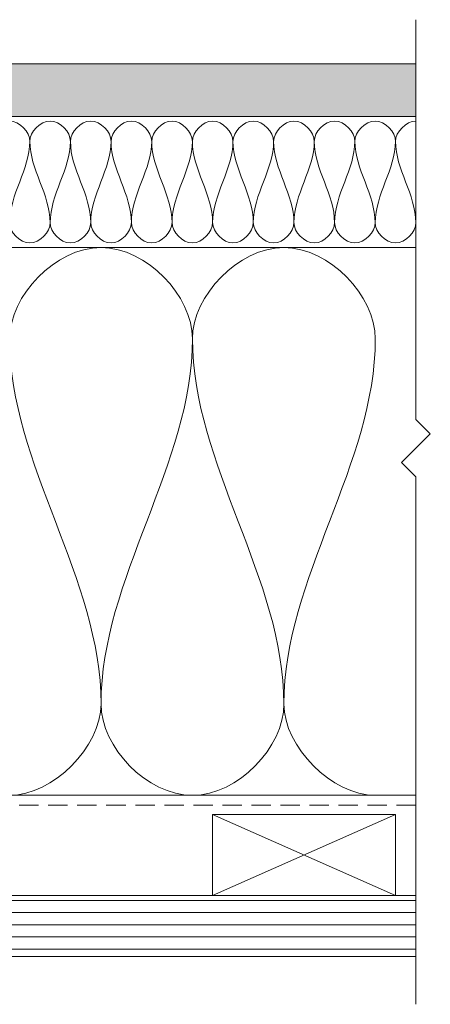
# Model space of a CAD drawing. Units: millimetres. Extents: x 939 to 2147, y -114 to 1046.
# Drawn here: x 1868 to 1969, y 802 to 1045 of the extents above; entities that cross this region are included whole.
import ezdxf

# ---------------------------------------------------------------- set-up
doc = ezdxf.new("R2010")
doc.units = ezdxf.units.MM
doc.linetypes.add('Hidden', pattern=[7.14375, 4.7625, -2.38125])
for name, color, linetype, lineweight in [('A-DETL', 90, 'Continuous', 18), ('A-DETL-GENF', 92, 'Continuous', 18), ('A-DETL-HDLN', 90, 'Hidden', 18), ('A-DETL-THIN', 151, 'Continuous', 18)]:
    doc.layers.add(name, color=color, linetype=linetype, lineweight=lineweight)

msp = doc.modelspace()

# ---------------------------------------------------------------- hatches: boundary and pattern name
at = {"layer": 'A-DETL-GENF'}
h = msp.add_hatch(dxfattribs=at)
h.set_pattern_fill('FP_1', style=0, pattern_type=2)
h.set_pattern_definition([(0, (0, 0), (4.064, 1.016), [0.33528, -2.713, 0.33528, -2.713, -16.256]), (0, (0, 0), (4.064, 1.016), [-6.096, 0.33528, -5.761, 0.33528, -2.713, -7.112]), (0, (0, 0), (4.064, 1.016), [-15.24, 0.33528, -1.697, 0.33528, -4.745]), (120, (1.524, 0.508), (-2.9118818, 3.01152724), [0.33528, -2.713, 0.33528, -2.713, -16.256]), (120, (1.524, 0.508), (-2.9118818, 3.01152724), [-6.096, 0.33528, -5.761, 0.33528, -2.713, -7.112]), (120, (1.524, 0.508), (-2.9118818, 3.01152724), [-15.24, 0.33528, -1.697, 0.33528, -4.745]), (240, (2.032, 2.54), (-1.1521182, -4.02752724), [0.33528, -2.713, 0.33528, -2.713, -16.256]), (240, (2.032, 2.54), (-1.1521182, -4.02752724), [-6.096, 0.33528, -5.761, 0.33528, -2.713, -7.112]), (240, (2.032, 2.54), (-1.1521182, -4.02752724), [-15.24, 0.33528, -1.697, 0.33528, -4.745])])
h.paths.add_polyline_path([(1712.25, 1021.22), (1965.94, 1021.22), (1965.94, 1034.22), (1712.25, 1034.22)])
h = msp.add_hatch(dxfattribs=at)
h.set_pattern_fill('FP_4', style=0, pattern_type=2)
h.set_pattern_definition([(0, (0, 0), (0, 3), [])])
h.paths.add_polyline_path([(1965.94, 814.16), (1965.94, 829.16), (1730.91, 829.16), (1730.91, 814.16)])

# ---------------------------------------------------------------- linework, layer by layer
at = {"layer": 'A-DETL'}
for points in [[(1860.91, 1015.07), (1860.91, 1017.42), (1865.91, 1022.71), (1870.91, 1017.42), (1870.91, 1015.07)], [(1870.91, 1015.07), (1870.91, 1017.42), (1875.91, 1022.71), (1880.91, 1017.42), (1880.91, 1015.07)], [(1880.91, 1015.07), (1880.91, 1017.42), (1885.91, 1022.71), (1890.91, 1017.42), (1890.91, 1015.07)], [(1890.91, 1015.07), (1890.91, 1017.42), (1895.91, 1022.71), (1900.91, 1017.42), (1900.91, 1015.07)], [(1900.91, 1015.07), (1900.91, 1017.42), (1905.91, 1022.71), (1910.91, 1017.42), (1910.91, 1015.07)], [(1910.91, 1015.07), (1910.91, 1017.42), (1915.91, 1022.71), (1920.91, 1017.42), (1920.91, 1015.07)], [(1920.91, 1015.07), (1920.91, 1017.42), (1925.91, 1022.71), (1930.91, 1017.42), (1930.91, 1015.07)], [(1930.91, 1015.07), (1930.91, 1017.42), (1935.91, 1022.71), (1940.91, 1017.42), (1940.91, 1015.07)], [(1940.91, 1015.07), (1940.91, 1017.42), (1945.91, 1022.71), (1950.91, 1017.42), (1950.91, 1015.07)], [(1950.91, 1015.07), (1950.91, 1017.42), (1955.91, 1022.71), (1960.91, 1017.42), (1960.91, 1015.07)], [(1960.91, 1015.07), (1960.91, 1017.42), (1963.55, 1020.07), (1965.91, 1020.07)], [(1870.91, 1015.07), (1870.91, 1008.19), (1865.91, 1001.94), (1865.91, 995.07)], [(1875.91, 995.07), (1875.91, 1001.94), (1870.91, 1008.19), (1870.91, 1015.07)], [(1880.91, 1015.07), (1880.91, 1008.19), (1875.91, 1001.94), (1875.91, 995.07)], [(1885.91, 995.07), (1885.91, 1001.94), (1880.91, 1008.19), (1880.91, 1015.07)], [(1890.91, 1015.07), (1890.91, 1008.19), (1885.91, 1001.94), (1885.91, 995.07)], [(1895.91, 995.07), (1895.91, 1001.94), (1890.91, 1008.19), (1890.91, 1015.07)], [(1900.91, 1015.07), (1900.91, 1008.19), (1895.91, 1001.94), (1895.91, 995.07)], [(1905.91, 995.07), (1905.91, 1001.94), (1900.91, 1008.19), (1900.91, 1015.07)], [(1910.91, 1015.07), (1910.91, 1008.19), (1905.91, 1001.94), (1905.91, 995.07)], [(1915.91, 995.07), (1915.91, 1001.94), (1910.91, 1008.19), (1910.91, 1015.07)], [(1920.91, 1015.07), (1920.91, 1008.19), (1915.91, 1001.94), (1915.91, 995.07)], [(1925.91, 995.07), (1925.91, 1001.94), (1920.91, 1008.19), (1920.91, 1015.07)], [(1930.91, 1015.07), (1930.91, 1008.19), (1925.91, 1001.94), (1925.91, 995.07)], [(1935.91, 995.07), (1935.91, 1001.94), (1930.91, 1008.19), (1930.91, 1015.07)], [(1940.91, 1015.07), (1940.91, 1008.19), (1935.91, 1001.94), (1935.91, 995.07)], [(1945.91, 995.07), (1945.91, 1001.94), (1940.91, 1008.19), (1940.91, 1015.07)], [(1950.91, 1015.07), (1950.91, 1008.19), (1945.91, 1001.94), (1945.91, 995.07)], [(1955.91, 995.07), (1955.91, 1001.94), (1950.91, 1008.19), (1950.91, 1015.07)], [(1960.91, 1015.07), (1960.91, 1008.19), (1955.91, 1001.94), (1955.91, 995.07)], [(1965.91, 995.07), (1965.91, 1001.94), (1960.91, 1008.19), (1960.91, 1015.07)], [(1865.91, 995.07), (1865.91, 992.71), (1870.91, 987.42), (1875.91, 992.71), (1875.91, 995.07)], [(1875.91, 995.07), (1875.91, 992.71), (1880.91, 987.42), (1885.91, 992.71), (1885.91, 995.07)], [(1885.91, 995.07), (1885.91, 992.71), (1890.91, 987.42), (1895.91, 992.71), (1895.91, 995.07)], [(1895.91, 995.07), (1895.91, 992.71), (1900.91, 987.42), (1905.91, 992.71), (1905.91, 995.07)], [(1905.91, 995.07), (1905.91, 992.71), (1910.91, 987.42), (1915.91, 992.71), (1915.91, 995.07)], [(1915.91, 995.07), (1915.91, 992.71), (1920.91, 987.42), (1925.91, 992.71), (1925.91, 995.07)], [(1925.91, 995.07), (1925.91, 992.71), (1930.91, 987.42), (1935.91, 992.71), (1935.91, 995.07)], [(1935.91, 995.07), (1935.91, 992.71), (1940.91, 987.42), (1945.91, 992.71), (1945.91, 995.07)], [(1945.91, 995.07), (1945.91, 992.71), (1950.91, 987.42), (1955.91, 992.71), (1955.91, 995.07)], [(1955.91, 995.07), (1955.91, 992.71), (1960.91, 987.42), (1965.91, 992.71), (1965.91, 995.07)], [(1865.94, 966.41), (1865.94, 977.02), (1888.44, 1000.8), (1910.94, 977.02), (1910.94, 966.41)], [(1910.94, 966.41), (1910.94, 977.02), (1933.44, 1000.8), (1955.94, 977.02), (1955.94, 966.41)], [(1888.44, 876.41), (1888.44, 907.33), (1865.94, 935.49), (1865.94, 966.41)], [(1910.94, 966.41), (1910.94, 935.49), (1888.44, 907.33), (1888.44, 876.41)], [(1933.44, 876.41), (1933.44, 907.33), (1910.94, 935.49), (1910.94, 966.41)], [(1955.94, 966.41), (1955.94, 935.49), (1933.44, 907.33), (1933.44, 876.41)], [(1865.94, 853.91), (1876.54, 853.91), (1888.44, 865.8), (1888.44, 876.41)], [(1888.44, 876.41), (1888.44, 865.8), (1910.94, 842.02), (1933.44, 865.8), (1933.44, 876.41)], [(1933.44, 876.41), (1933.44, 865.8), (1945.33, 853.91), (1955.94, 853.91)]]:
    msp.add_open_spline(points, degree=3, dxfattribs=at)
at = {"layer": 'A-DETL-HDLN'}
msp.add_line((1965.94, 851.45), (1734.11, 851.45), dxfattribs=at)
at = {"layer": 'A-DETL-THIN'}
for p, q in [((1965.94, 1045.07), (1965.94, 946.52)), ((1965.94, 1034.22), (1712.25, 1034.22)), ((1965.94, 1021.22), (1965.94, 1034.22)), ((1712.25, 1021.22), (1965.94, 1021.22)), ((1865.94, 988.91), (1965.94, 988.91)), ((1965.94, 946.52), (1969.47, 942.98)), ((1969.47, 942.98), (1962.4, 935.91)), ((1962.4, 935.91), (1965.94, 932.38)), ((1965.94, 932.38), (1965.94, 829.16)), ((1865.94, 853.91), (1965.94, 853.91)), ((1915.91, 829.16), (1915.91, 849.16)), ((1915.91, 849.16), (1960.91, 849.16)), ((1915.91, 849.16), (1960.91, 829.16)), ((1915.91, 829.16), (1960.91, 849.16)), ((1960.91, 849.16), (1960.91, 829.16)), ((1965.94, 829.16), (1730.91, 829.16)), ((1965.94, 814.16), (1965.94, 829.16)), ((1730.91, 814.16), (1965.94, 814.16)), ((1730.91, 814.16), (1900.91, 814.16)), ((1965.94, 814.16), (1965.94, 802.38))]:
    msp.add_line(p, q, dxfattribs=at)

doc.saveas('drawing.dxf')
